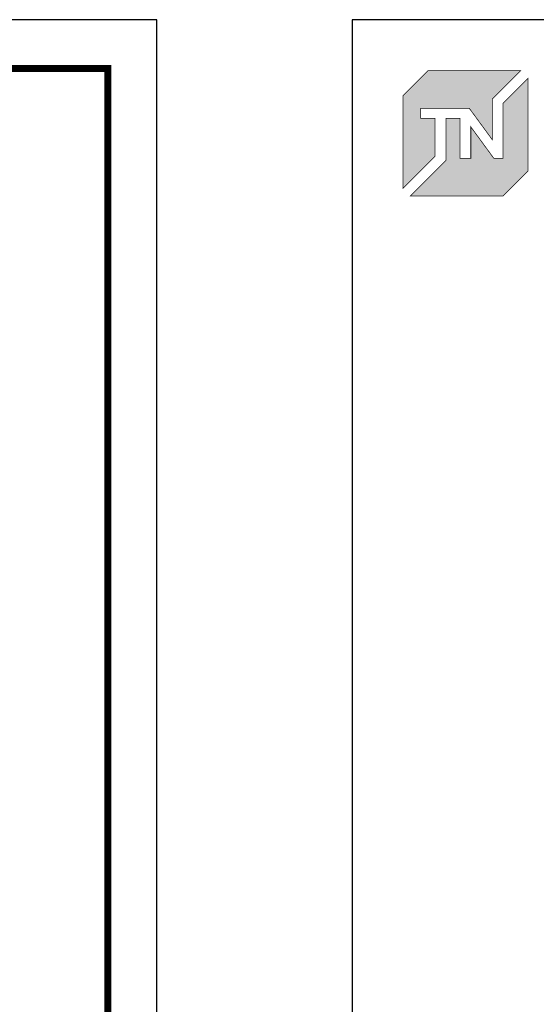
# Model space of a CAD drawing. Units: millimetres. Extents: x 7771 to 149804, y -38458 to 1723.
# Drawn here: x 86536 to 87064, y -8795 to -7787 of the extents above; entities that cross this region are included whole.
import ezdxf
from ezdxf.enums import TextEntityAlignment as Align

# ---------------------------------------------------------------- set-up
doc = ezdxf.new("R2010")
doc.units = ezdxf.units.MM
doc.layers.get('0').update_dxf_attribs({"lineweight": 30})
doc.layers.add('TN-НЕПЕЧАТНЫЕ', color=252, linetype='Continuous', lineweight=5, plot=False)
doc.layers.add('TN-ТАБЛИЦЫ', color=7, linetype='Continuous', lineweight=30, true_color=0x000000)
doc.styles.get("Standard").update_dxf_attribs({"font": 'txt.shx'})
doc.styles.add('TN-Текст', font='isocpeur.TTF')

# ---------------------------------------------------------------- blocks, each defined once
blk = doc.blocks.new('*U32')
blk.add_lwpolyline([(0, 0), (420, 0), (420, 297), (0, 297)], close=True)
at = {"const_width": 0.7}
blk.add_lwpolyline([(20, 5), (415, 5), (415, 292), (19.99999999999997, 292)], close=True, dxfattribs=at)
at = {"color": 0, "lineweight": 30, "flags": 104}
blk.add_attdef('ФОРМА6', text='', height=3.5, dxfattribs=at).set_placement((350, 12.5), align=Align.MIDDLE_CENTER)
at = {"color": 0, "style": 'TN-Текст', "flags": 8}
blk.add_attdef('ЛИСТ__', text='', height=2.5, dxfattribs=at).set_placement((410, 9.499999999999954), align=Align.MIDDLE_CENTER)
blk.add_attdef('ФОРМАТ', (397, 1.5), '', height=2.5, dxfattribs=at)
blk = doc.blocks.new('TN_логотип')
h = blk.add_hatch(color=1)
h.dxf.hatch_style = 1
h.paths.add_polyline_path([(-110.3709147522095, 15.52903434576001), (-110.3709147522095, 204.9157903977903), (-59.04180653711228, 256.2448986129602), (130.3939612667236, 256.2448986129602), (72.80560437667737, 198.6565417228267), (72.80560437667737, 114.8975199152483), (25.64056009517662, 179.3353922035312), (-73.94709436980338, 179.3353922035312), (-73.94709436980338, 158.8770986411255), (-44.58963207324996, 158.8770986411255), (-44.58963207324996, 81.26113247813191)])
h.paths.add_polyline_path([(-94.67353923735936, 0), (-22.2949708997985, 72.37856833753176), (-22.2949708997985, 158.8145534773357), (6.815196087038203, 158.8145534773357), (6.815196087038203, 76.83591868553776), (28.77355637471919, 76.83591868553776), (28.77355637471919, 141.3297373359092), (75.88146918314305, 76.85284604644403), (94.71573374892614, 76.85284604644403), (94.71573374892614, 189.484636103618), (145.8954919113967, 240.6643942660885), (145.8954919113967, 51.22195267409552), (94.67353923735936, 0)])
at = {"color": 1, "const_width": 1.44}
for points in [[(-110.3709147522095, 15.52903434576001), (-110.3709147522095, 204.9157903977903), (-59.04180653711228, 256.2448986129602), (130.3939612667236, 256.2448986129602), (72.80560437667737, 198.6565417228267), (72.80560437667737, 114.8975199152483), (25.64056009517662, 179.3353922035312), (-73.94709436980338, 179.3353922035312), (-73.94709436980338, 158.8770986411255), (-44.58963207324996, 158.8770986411255), (-44.58963207324996, 81.26113247813191)], [(-94.67353923735936, 0), (-22.2949708997985, 72.37856833753176), (-22.2949708997985, 158.8145534773357), (6.815196087038203, 158.8145534773357), (6.815196087038203, 76.83591868553776), (28.77355637471919, 76.83591868553776), (28.77355637471919, 141.3297373359092), (75.88146918314305, 76.85284604644403), (94.71573374892614, 76.85284604644403), (94.71573374892614, 189.484636103618), (145.8954919113967, 240.6643942660885), (145.8954919113967, 51.22195267409552), (94.67353923735936, 0)]]:
    blk.add_lwpolyline(points, close=True, dxfattribs=at)

msp = doc.modelspace()

# ---------------------------------------------------------------- linework, layer by layer
at = {"layer": 'TN-НЕПЕЧАТНЫЕ'}
for points in [[(82475.83810904945, -10757.44576022707), (82475.83810904945, -7787.445760227078), (86675.83810904945, -7787.445760227078), (86675.83810904945, -10757.44576022707)], [(86875.83810904945, -10757.44576022707), (86875.83810904945, -7787.445760227074), (91075.83810904945, -7787.445760227074), (91075.83810904945, -10757.44576022707)]]:
    msp.add_lwpolyline(points, close=True, dxfattribs=at)

# ---------------------------------------------------------------- block references
at = {"xscale": 0.5, "yscale": 0.5, "zscale": 0.5}
msp.add_blockref('TN_логотип', (86982.89036309376, -7967.830093269145), dxfattribs=at)
at = {"layer": 'TN-ТАБЛИЦЫ', "color": 7, "xscale": 10, "yscale": 10, "zscale": 10}
for p in [(82475.83810904945, -10757.44576022707), (86875.83810904945, -10757.44576022707)]:
    msp.add_blockref('*U32', p, dxfattribs=at)

doc.saveas('drawing.dxf')
